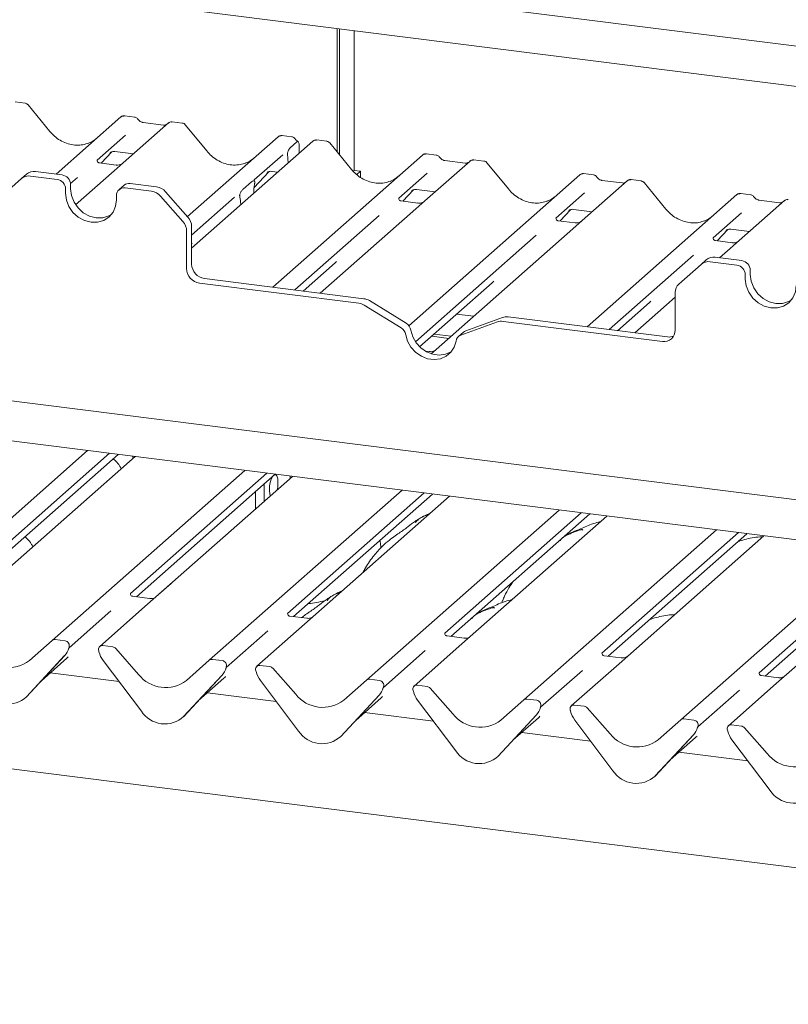
# Paper-space layout 'GMNE+Etagere' of a CAD drawing. Units: millimetres. Extents: x 5 to 415, y 5 to 292.
# Drawn here: x 342 to 353, y 189 to 202 of the extents above; entities that cross this region are included whole.
import ezdxf

# ---------------------------------------------------------------- set-up
doc = ezdxf.new("R2010")
doc.units = ezdxf.units.MM

psp = doc.layouts.new('GMNE+Etagere')

# ---------------------------------------------------------------- linework, layer by layer
at = {"color": 7, "linetype": 'Continuous', "lineweight": 15}
for p, q in [((337.41382, 203.83641), (376.26354, 198.9418)), ((376.26354, 198.38988), (336.86623, 203.35347)), ((346.35486, 200.46101), (346.35486, 202.15802)), ((346.388, 200.42066), (346.388, 202.15384)), ((346.58871, 202.12856), (346.58871, 200.2051)), ((342.06091, 201.13052), (341.92427, 201.14773)), ((342.4028, 200.74193), (342.10236, 201.10765)), ((342.48789, 200.15469), (343.37952, 200.94103)), ((343.37952, 200.94103), (343.37984, 200.94132)), ((343.56957, 200.94045), (343.43293, 200.95766)), ((344.0339, 200.85858), (343.4128, 200.31082)), ((343.96771, 200.82902), (343.68463, 200.86468)), ((343.68525, 200.86459), (343.68463, 200.86468)), ((343.96771, 200.82902), (343.96688, 200.82909)), ((344.03523, 200.85969), (344.03311, 200.85787)), ((344.22406, 200.85799), (344.08742, 200.8752)), ((344.56594, 200.4694), (344.2655, 200.83512)), ((343.44373, 200.69278), (343.05204, 200.34734)), ((344.29781, 199.57064), (345.54266, 200.6685)), ((345.54266, 200.6685), (345.54299, 200.66879)), ((345.73272, 200.66792), (345.59607, 200.68513)), ((346.02166, 200.60815), (344.35383, 199.13726)), ((345.71102, 200.51879), (345.80236, 200.59935)), ((345.8349, 200.52681), (345.83162, 200.44055)), ((346.02816, 200.61284), (346.02208, 200.60817)), ((346.21182, 200.60755), (346.07545, 200.62473)), ((346.5537, 200.21897), (346.25326, 200.58469)), ((343.10957, 200.30651), (343.25466, 200.46125)), ((343.2302, 200.44859), (343.23537, 200.45363)), ((343.29517, 200.46588), (343.55194, 200.43353)), ((345.60688, 200.42025), (345.21519, 200.07481)), ((345.46953, 198.60053), (347.53042, 200.41806)), ((345.67686, 200.39234), (345.67425, 200.41223)), ((347.53042, 200.41806), (347.53074, 200.41835)), ((347.72047, 200.41748), (347.58383, 200.4347)), ((343.05594, 200.35195), (343.0524, 200.3482)), ((343.31707, 200.28037), (343.08355, 200.30979)), ((343.4128, 200.31082), (343.28733, 200.20016)), ((345.67909, 200.36605), (345.68225, 200.30882)), ((348.18481, 200.33562), (347.5637, 199.78786)), ((348.11862, 200.30605), (347.83553, 200.34172)), ((348.18613, 200.33673), (348.18401, 200.33491)), ((348.37496, 200.33502), (348.23832, 200.35224)), ((348.71684, 199.94644), (348.4164, 200.31216)), ((342.01124, 200.09281), (342.08085, 200.1542)), ((342.50109, 200.08287), (342.13526, 200.12896)), ((342.57069, 200.14426), (342.20487, 200.19035)), ((342.78238, 200.10952), (342.68685, 200.02527)), ((343.28733, 200.20016), (342.7572, 199.73263)), ((345.21217, 199.96941), (345.41781, 200.18872)), ((345.39335, 200.17606), (345.39852, 200.1811)), ((345.45831, 200.19335), (345.53969, 200.18309)), ((346.58871, 200.2051), (346.57593, 200.19383)), ((346.58871, 200.2051), (346.67641, 200.19405)), ((346.67641, 200.19405), (346.62555, 200.1492)), ((346.67641, 200.11097), (346.67641, 200.19405)), ((347.59463, 200.16981), (347.20294, 199.82438)), ((347.34159, 198.07129), (349.69356, 200.14553)), ((349.69356, 200.14553), (349.69389, 200.14582)), ((349.88362, 200.14495), (349.74697, 200.16217)), ((378.37263, 187.38129), (277.613, 200.07581)), ((342.01124, 200.09281), (341.70474, 199.8225)), ((342.68762, 200.01168), (342.68762, 199.95275)), ((343.42343, 200.00231), (343.35382, 199.94092)), ((343.80233, 199.91893), (343.4365, 199.96502)), ((343.87193, 199.98032), (343.50611, 200.02641)), ((345.06037, 199.94837), (345.17613, 200.05046)), ((345.21908, 200.07942), (345.21555, 200.07567)), ((345.2205, 200.02729), (345.21788, 200.01186)), ((350.34795, 200.06309), (349.72685, 199.51532)), ((350.28176, 200.03352), (349.99867, 200.06919)), ((350.34928, 200.0642), (350.34715, 200.06238)), ((350.53811, 200.06249), (350.40146, 200.07971)), ((350.87999, 199.67391), (350.57955, 200.03963)), ((342.61801, 199.95029), (342.61801, 199.89137)), ((343.31958, 199.80298), (343.31958, 199.8619)), ((344.23285, 199.50399), (343.92635, 199.85153)), ((343.99595, 199.91292), (344.30246, 199.56538)), ((344.94553, 199.83699), (344.35383, 199.31516)), ((345.01863, 199.83614), (345.01601, 199.84695)), ((345.20757, 199.89019), (345.20773, 199.89838)), ((347.20684, 199.82899), (347.2033, 199.82524)), ((347.26047, 199.78355), (347.40556, 199.93828)), ((347.38111, 199.92563), (347.38627, 199.93066)), ((347.44607, 199.94291), (347.70284, 199.91056)), ((349.75778, 199.89728), (349.36609, 199.55185)), ((349.79582, 198.05547), (351.85671, 199.873)), ((351.85671, 199.873), (351.85703, 199.87329)), ((352.04676, 199.87242), (351.91012, 199.88964)), ((345.02894, 199.73265), (345.02878, 199.74056)), ((347.46797, 199.75741), (347.23445, 199.78683)), ((347.5637, 199.78786), (347.43823, 199.6772)), ((352.5111, 199.79056), (351.88999, 199.24279)), ((352.44491, 199.76099), (352.16182, 199.79666)), ((352.51242, 199.79167), (352.5103, 199.78985)), ((346.93329, 199.58656), (345.77202, 198.56242)), ((347.43823, 199.6772), (346.12392, 198.51808)), ((349.42362, 199.51102), (349.56871, 199.66575)), ((349.54425, 199.6531), (349.54942, 199.65813)), ((349.60922, 199.67038), (349.86598, 199.63803)), ((351.92092, 199.62475), (351.52924, 199.27932)), ((344.35383, 199.4339), (344.35383, 198.91787)), ((349.36998, 199.55646), (349.36645, 199.55271)), ((349.63111, 199.48488), (349.39759, 199.5143)), ((349.72685, 199.51532), (349.60137, 199.40467)), ((344.28422, 199.37252), (344.28422, 198.85648)), ((349.09643, 199.31403), (347.43379, 197.84772)), ((349.60137, 199.40467), (347.71944, 197.74496)), ((351.58676, 199.23849), (351.73185, 199.39322)), ((351.7074, 199.38057), (351.71257, 199.3856)), ((351.77236, 199.39785), (352.02913, 199.3655)), ((351.53313, 199.28393), (351.52959, 199.28018)), ((351.79426, 199.21235), (351.56074, 199.24177)), ((351.88999, 199.24279), (351.76452, 199.13214)), ((351.25958, 199.0415), (350.09831, 198.01736)), ((351.76452, 199.13214), (351.61947, 199.00422)), ((345.8888, 198.54771), (346.32818, 198.9352)), ((351.36539, 198.9143), (351.05888, 198.64399)), ((351.36539, 198.9143), (351.43499, 198.97569)), ((351.85523, 198.90436), (351.48941, 198.95045)), ((351.92484, 198.96575), (351.55901, 199.01184)), ((351.97216, 198.77178), (351.97216, 198.71285)), ((352.04176, 198.83317), (352.04176, 198.77424)), ((344.45961, 198.65761), (346.65259, 198.38132)), ((344.52922, 198.719), (346.7222, 198.44271)), ((347.4905, 197.78002), (348.49132, 198.66267)), ((351.00751, 198.00943), (351.00751, 198.52546)), ((347.23548, 198.04242), (346.72919, 198.35392)), ((347.30509, 198.10381), (346.79879, 198.41531)), ((350.21509, 198.00264), (350.65447, 198.39014)), ((351.00751, 198.46452), (350.45021, 197.97302)), ((377.05315, 192.0543), (328.02066, 198.23181)), ((331.97258, 198.28585), (377.21748, 192.58552)), ((348.00019, 198.22953), (348.2353, 198.19991)), ((348.56255, 198.12294), (348.05625, 197.93901)), ((348.63215, 198.18433), (348.12586, 198.0004)), ((348.63914, 198.13104), (350.83212, 197.85475)), ((348.70875, 198.19243), (350.90173, 197.91614)), ((347.69, 197.95597), (347.92512, 197.92635)), ((348.09424, 197.9817), (348.02464, 197.92031)), ((347.65686, 197.92674), (347.89197, 197.89712)), ((347.62371, 197.71451), (347.5663, 197.72174)), ((347.71944, 197.74496), (347.65011, 197.68381)), ((340.27066, 194.01556), (342.92259, 196.35435)), ((343.22509, 196.31624), (341.34722, 194.66011)), ((341.43068, 194.61602), (343.34187, 196.30152)), ((343.57698, 196.2719), (341.5825, 194.51293)), ((343.54105, 196.27643), (343.54912, 196.24733)), ((342.4338, 193.74303), (345.08574, 196.08182)), ((345.38823, 196.04371), (343.51036, 194.38758)), ((343.59383, 194.34348), (345.50501, 196.02899)), ((345.74013, 195.99937), (343.74564, 194.2404)), ((345.71023, 195.97301), (345.71023, 196.00314)), ((344.59695, 193.4705), (347.24889, 195.80929)), ((345.23331, 195.5524), (345.23331, 195.78938)), ((345.35024, 195.65552), (345.35024, 195.89249)), ((347.55138, 195.77118), (345.67351, 194.11505)), ((345.75697, 194.07095), (347.66816, 195.75646)), ((347.90328, 195.72684), (345.90879, 193.96787)), ((346.76009, 193.19797), (349.41203, 195.53676)), ((349.71452, 195.49864), (347.83665, 193.84252)), ((347.92012, 193.79842), (349.83131, 195.48393)), ((350.06642, 195.45431), (348.07194, 193.69534)), ((348.92324, 192.92544), (351.57518, 195.26422)), ((351.87767, 195.22611), (349.9998, 193.56999)), ((350.08326, 193.52589), (351.99445, 195.2114)), ((352.22957, 195.18178), (350.23508, 193.42281)), ((351.08639, 192.65291), (353.73832, 194.99169)), ((354.04082, 194.95358), (352.16294, 193.29746)), ((352.24641, 193.25336), (354.1576, 194.93887)), ((354.39271, 194.90925), (352.39823, 193.15028)), ((343.86138, 194.34288), (344.07156, 194.52823)), ((344.07156, 194.52823), (344.07974, 194.53504)), ((343.51425, 194.39219), (343.51072, 194.38844)), ((343.77539, 194.32061), (343.54186, 194.35003)), ((348.63333, 194.29161), (348.61996, 194.26)), ((343.2407, 194.14976), (342.66658, 193.64344)), ((343.74564, 194.2404), (343.08819, 193.66058)), ((345.6774, 194.11966), (345.67387, 194.11591)), ((345.93853, 194.04808), (345.70501, 194.0775)), ((345.40385, 193.87723), (344.82973, 193.37091)), ((345.90879, 193.96787), (345.25134, 193.38805)), ((342.12021, 193.46646), (342.4338, 193.74303)), ((342.61259, 193.73776), (342.47514, 193.75508)), ((347.84055, 193.84713), (347.83701, 193.84338)), ((348.10168, 193.77555), (347.86816, 193.80497)), ((342.66249, 193.63448), (342.66552, 193.6419)), ((342.66399, 193.63953), (342.66663, 193.64913)), ((343.26698, 193.65532), (343.12953, 193.67263)), ((343.30832, 193.63285), (343.62192, 193.27727)), ((347.56699, 193.6047), (346.99287, 193.09838)), ((348.07194, 193.69534), (347.41448, 193.11552)), ((342.0806, 192.96933), (342.60556, 193.53377)), ((342.08099, 192.96972), (342.60595, 193.53415)), ((342.28572, 193.18985), (342.63559, 193.4984)), ((342.60595, 193.53415), (342.60556, 193.53377)), ((343.0755, 193.59761), (343.07814, 193.58736)), ((343.13656, 193.46687), (343.66153, 192.77015)), ((344.28335, 193.19393), (344.59695, 193.4705)), ((344.77574, 193.46523), (344.63829, 193.48255)), ((350.00369, 193.5746), (350.00016, 193.57085)), ((350.26482, 193.50302), (350.0313, 193.53244)), ((344.82564, 193.36195), (344.82866, 193.36937)), ((344.82713, 193.367), (344.82977, 193.3766)), ((345.43013, 193.38279), (345.29268, 193.4001)), ((345.47147, 193.36032), (345.78506, 193.00474)), ((349.73014, 193.33217), (349.15602, 192.82584)), ((350.23508, 193.42281), (349.57763, 192.84299)), ((343.35474, 193.17732), (342.40692, 193.29673)), ((344.24374, 192.6968), (344.76871, 193.26124)), ((344.24413, 192.69718), (344.7691, 193.26162)), ((344.44887, 192.91732), (344.79874, 193.22587)), ((344.7691, 193.26162), (344.76871, 193.26124)), ((345.23864, 193.32508), (345.24128, 193.31483)), ((346.4465, 192.9214), (346.76009, 193.19797)), ((346.93888, 193.1927), (346.80143, 193.21002)), ((352.16684, 193.30207), (352.1633, 193.29832)), ((352.42797, 193.23049), (352.19445, 193.25991)), ((345.29971, 193.19434), (345.82467, 192.49762)), ((346.98879, 193.08942), (346.99181, 193.09684)), ((346.99028, 193.09447), (346.99292, 193.10407)), ((347.59327, 193.11026), (347.45582, 193.12757)), ((347.63461, 193.08779), (347.94821, 192.7322)), ((351.89329, 193.05964), (351.31917, 192.55331)), ((352.39823, 193.15028), (351.74078, 192.57046)), ((342.08099, 192.96972), (342.0806, 192.96933)), ((345.51788, 192.90479), (344.57007, 193.0242)), ((346.40689, 192.42427), (346.93185, 192.98871)), ((346.40728, 192.42465), (346.93224, 192.98909)), ((346.61202, 192.64478), (346.96189, 192.95334)), ((346.93224, 192.98909), (346.93185, 192.98871)), ((347.40179, 193.05255), (347.40443, 193.0423)), ((348.60965, 192.64887), (348.92324, 192.92544)), ((349.10203, 192.92017), (348.96458, 192.93749)), ((347.46286, 192.92181), (347.98782, 192.22509)), ((349.15193, 192.81688), (349.15496, 192.82431)), ((349.15343, 192.82194), (349.15606, 192.83154)), ((349.75642, 192.83772), (349.61897, 192.85504)), ((349.79776, 192.81526), (350.11135, 192.45967)), ((344.24413, 192.69718), (344.24374, 192.6968)), ((347.68103, 192.63226), (346.73321, 192.75167)), ((348.57003, 192.15174), (349.095, 192.71618)), ((348.57042, 192.15212), (349.09539, 192.71656)), ((348.77516, 192.37225), (349.12503, 192.68081)), ((349.09539, 192.71656), (349.095, 192.71618)), ((349.56493, 192.78002), (349.56757, 192.76977)), ((350.77279, 192.37634), (351.08639, 192.65291)), ((351.26517, 192.64764), (351.12773, 192.66496)), ((349.626, 192.64928), (350.15097, 191.95256)), ((351.31508, 192.54435), (351.3181, 192.55178)), ((351.31657, 192.54941), (351.31921, 192.559)), ((351.91956, 192.56519), (351.78212, 192.58251)), ((351.9609, 192.54273), (352.2745, 192.18714)), ((346.40728, 192.42465), (346.40689, 192.42427)), ((349.84417, 192.35972), (348.89636, 192.47914)), ((350.73318, 191.87921), (351.25814, 192.44365)), ((350.73357, 191.87959), (351.25853, 192.44403)), ((350.93831, 192.09972), (351.28818, 192.40828)), ((351.25853, 192.44403), (351.25814, 192.44365)), ((351.72808, 192.50749), (351.73072, 192.49723)), ((351.78915, 192.37675), (352.31411, 191.68003)), ((348.57042, 192.15212), (348.57003, 192.15174)), ((352.00732, 192.08719), (351.0595, 192.20661)), ((350.73357, 191.87959), (350.73318, 191.87921))]:
    psp.add_line(p, q, dxfattribs=at)
at = {"color": 7, "linetype": 'Continuous', "lineweight": 15, "flags": 128}
for points in [[(342.61801, 199.89137), (342.62997, 199.79835), (342.66501, 199.70867), (342.72076, 199.62842), (342.79341, 199.56308), (342.87801, 199.5171), (342.9688, 199.49362), (343.05958, 199.49423), (343.14419, 199.51889), (343.21683, 199.56592), (343.27258, 199.63212), (343.30762, 199.71298), (343.31958, 199.80298)], [(342.68762, 199.95275), (342.69957, 199.85974), (342.73462, 199.77005), (342.79036, 199.68981), (342.86301, 199.62447), (342.94761, 199.57849), (343.0384, 199.555), (343.12919, 199.55561), (343.21379, 199.58027), (343.24918, 199.5994)], [(352.04176, 198.77424), (352.05372, 198.68123), (352.08876, 198.59154), (352.14451, 198.5113), (352.21715, 198.44596), (352.30176, 198.39998), (352.39254, 198.37649), (352.48333, 198.3771), (352.56793, 198.40176), (352.60333, 198.42089)], [(351.97216, 198.71285), (351.98411, 198.61984), (352.01915, 198.53016), (352.0749, 198.44991), (352.14755, 198.38457), (352.23215, 198.33859), (352.32294, 198.31511), (352.41373, 198.31571), (352.49833, 198.34038), (352.57098, 198.38741), (352.62672, 198.45361), (352.66177, 198.53446), (352.67372, 198.62447)], [(347.29978, 197.94751), (347.32551, 197.85788), (347.3721, 197.775), (347.43651, 197.70425), (347.51454, 197.65026), (347.60112, 197.61653), (347.69061, 197.60525), (347.77719, 197.61717), (347.85523, 197.6515), (347.91963, 197.70601), (347.96622, 197.77716), (347.99195, 197.86031)], [(347.36939, 198.0089), (347.39512, 197.91927), (347.44171, 197.83638), (347.50611, 197.76564), (347.58415, 197.71164), (347.67073, 197.67791), (347.76022, 197.66664), (347.8468, 197.67855), (347.92483, 197.71289), (347.92626, 197.71378)], [(345.54138, 195.91288), (345.53743, 195.9658), (345.5261, 196.0046), (345.50892, 196.02404), (345.50129, 196.02571)], [(345.53099, 195.81493), (345.53743, 195.85299), (345.54138, 195.91288)]]:
    psp.add_lwpolyline(points, dxfattribs=at)
at = {"color": 7, "linetype": 'Continuous', "lineweight": 15}
for centre, radius, start, end in [((343.41346, 200.90151), 0.0521, 81.841587, 130.661207), ((343.41496, 200.90064), 0.05374, 82.627645, 130.810808), ((344.0698, 200.81811), 0.05411, 82.763885, 129.737753), ((345.57661, 200.62898), 0.0521, 81.841587, 130.661207), ((345.57811, 200.62811), 0.05374, 82.627645, 130.810808), ((346.0587, 200.56874), 0.05399, 82.595888, 124.97484), ((347.56436, 200.37854), 0.0521, 81.841587, 130.661207), ((347.56587, 200.37768), 0.05374, 82.627645, 130.810808), ((348.2207, 200.29515), 0.05411, 82.763885, 129.737753), ((342.11308, 199.97425), 0.1563, 81.841587, 130.661207), ((342.18269, 200.03564), 0.1563, 81.841587, 130.661207), ((342.55113, 200.00915), 0.13651, 1.058709, 81.760535), ((349.72751, 200.10601), 0.0521, 81.841587, 130.661207), ((349.72901, 200.10515), 0.05374, 82.627645, 130.810808), ((342.48152, 199.94777), 0.13651, 1.058709, 81.760535), ((343.42129, 199.86442), 0.10174, 81.398635, 181.420609), ((343.49132, 199.92327), 0.1042, 81.841587, 130.661207), ((343.8442, 199.78148), 0.20077, 40.895791, 82.058156), ((350.38385, 200.02262), 0.05411, 82.763885, 129.737753), ((343.77459, 199.72009), 0.20077, 40.895791, 82.058156), ((351.89065, 199.83348), 0.0521, 81.841587, 130.661207), ((351.89216, 199.83262), 0.05374, 82.627645, 130.810808), ((352.54699, 199.75008), 0.05411, 82.763885, 129.737753), ((344.15308, 199.43124), 0.20077, 0.761089, 41.923454), ((344.08347, 199.36985), 0.20077, 0.761089, 41.923454), ((344.55856, 198.92165), 0.20477, 181.058709, 261.760535), ((351.46723, 198.79574), 0.1563, 81.841587, 130.661207), ((351.53683, 198.85712), 0.1563, 81.841587, 130.661207), ((351.83567, 198.76926), 0.13651, 1.058709, 81.760535), ((351.90527, 198.83064), 0.13651, 1.058709, 81.760535), ((344.48896, 198.86027), 0.20477, 181.058709, 261.760535), ((351.16378, 198.52813), 0.1563, 132.158037, 180.977657), ((346.62748, 198.19036), 0.19261, 58.127316, 82.508797), ((346.69709, 198.25174), 0.19261, 58.127316, 82.508797), ((347.23258, 197.98545), 0.1388, 9.72775, 58.508212), ((348.6176, 197.96845), 0.16401, 82.454654, 109.615134), ((348.68721, 198.02984), 0.16401, 82.454654, 109.615134), ((347.16297, 197.92406), 0.1388, 9.72775, 58.508212), ((348.0906, 197.84533), 0.09978, 110.135242, 171.368459), ((348.15933, 197.90774), 0.09852, 109.861017, 131.350433), ((350.85495, 198.00565), 0.15261, 261.398635, 1.420609), ((350.92342, 198.07656), 0.16189, 262.299609, 292.726502), ((345.79091, 195.82302), 0.36821, 152.484016, 194.638613), ((342.46775, 193.70351), 0.0521, 81.841587, 130.661207), ((342.60401, 193.67176), 0.06656, 342.028235, 82.595833), ((342.41946, 193.7056), 0.25329, 317.282894, 344.881837), ((342.68708, 193.64351), 0.02121, 158.663867, 164.636612), ((343.12274, 193.62078), 0.05229, 82.5349, 203.551634), ((343.25773, 193.58904), 0.06692, 40.895791, 82.058156), ((341.83149, 193.84146), 0.47327, 218.04482, 307.593668), ((343.04994, 193.59103), 0.02639, 14.437702, 19.600949), ((343.40986, 193.67381), 0.3428, 194.606923, 217.133291), ((344.6309, 193.43098), 0.0521, 81.841587, 130.661207), ((344.76716, 193.39923), 0.06656, 342.028235, 82.595833), ((344.58261, 193.43307), 0.25329, 317.282894, 344.881837), ((344.85023, 193.37098), 0.02121, 158.663867, 164.636612), ((345.28588, 193.34825), 0.05229, 82.5349, 203.551634), ((345.42088, 193.31651), 0.06692, 40.895791, 82.058156), ((343.99463, 193.56893), 0.47327, 218.04482, 307.593668), ((345.21308, 193.3185), 0.02639, 14.437702, 19.600949), ((345.573, 193.40128), 0.3428, 194.606923, 217.133291), ((346.79404, 193.15845), 0.0521, 81.841587, 130.661207), ((346.74575, 193.16053), 0.25329, 317.282894, 344.881837), ((346.93031, 193.1267), 0.06656, 342.028235, 82.595833), ((347.01337, 193.09845), 0.02121, 158.663867, 164.636612), ((347.44903, 193.07572), 0.05229, 82.5349, 203.551634), ((347.58403, 193.04398), 0.06692, 40.895791, 82.058156), ((341.82051, 193.25221), 0.38427, 213.041545, 312.596943), ((346.15778, 193.2964), 0.47327, 218.04482, 307.593668), ((347.37623, 193.04597), 0.02639, 14.437702, 19.600949), ((347.73615, 193.12875), 0.3428, 194.606923, 217.133291), ((348.95719, 192.88592), 0.0521, 81.841587, 130.661207), ((348.9089, 192.888), 0.25329, 317.282894, 344.881837), ((349.09345, 192.85417), 0.06656, 342.028235, 82.595833), ((349.17652, 192.82591), 0.02121, 158.663867, 164.636612), ((349.61218, 192.80319), 0.05229, 82.5349, 203.551634), ((349.74717, 192.77144), 0.06692, 40.895791, 82.058156), ((343.98365, 192.97968), 0.38427, 213.041545, 312.596943), ((348.32092, 193.02387), 0.47327, 218.04482, 307.593668), ((349.53938, 192.77344), 0.02639, 14.437702, 19.600949), ((349.89929, 192.85621), 0.3428, 194.606923, 217.133291), ((351.12033, 192.61338), 0.0521, 81.841587, 130.661207), ((351.07205, 192.61547), 0.25329, 317.282894, 344.881837), ((351.2566, 192.58164), 0.06656, 342.028235, 82.595833), ((351.33967, 192.55338), 0.02121, 158.663867, 164.636612), ((351.77532, 192.53066), 0.05229, 82.5349, 203.551634), ((351.91032, 192.49891), 0.06692, 40.895791, 82.058156), ((346.1468, 192.70715), 0.38427, 213.041545, 312.596943), ((350.48407, 192.75134), 0.47327, 218.04482, 307.593668), ((351.70252, 192.50091), 0.02639, 14.437702, 19.600949), ((352.06244, 192.58368), 0.3428, 194.606923, 217.133291), ((348.30994, 192.43462), 0.38427, 213.041545, 312.596943), ((352.64721, 192.47881), 0.47327, 218.04482, 307.593668), ((350.47309, 192.16208), 0.38427, 213.041545, 312.596943), ((352.63624, 191.88955), 0.38427, 213.041545, 312.596943)]:
    psp.add_arc(centre, radius, start, end, dxfattribs=at)
for centre, major_axis, ratio, start_param, end_param in [((342.73869, 201.04254), (-0.22447, 0.44987), 0.91341487, 3.06791717, 3.37988787), ((344.90183, 200.77001), (-0.22447, 0.44987), 0.91341487, 3.06791717, 3.37988787), ((345.64626, 200.3248), (0.00319, 0.13695), 0.24429109, 5.0240298, 5.23386702), ((346.88959, 200.51957), (-0.22447, 0.44987), 0.91341487, 3.06791717, 3.37988787), ((345.25186, 199.93113), (0.01178, 0.18925), 0.22553532, 1.14419518, 1.75876988), ((344.98464, 199.69547), (0.00765, 0.18562), 0.23497275, 4.96743829, 5.582013), ((349.05273, 200.24704), (-0.22447, 0.44987), 0.91341487, 3.06791717, 3.37988787), ((351.21588, 199.97451), (-0.22447, 0.44987), 0.91341487, 3.06791717, 3.37988787), ((344.08583, 199.46111), (0.27205, -0.25865), 0.85686568, 6.26508089, 6.29507317), ((346.07359, 199.21067), (0.27205, -0.25865), 0.85686568, 6.20780671, 6.29507317), ((348.23673, 198.93814), (0.27205, -0.25865), 0.85686568, 6.20780671, 6.29507317), ((350.39988, 198.66561), (0.27205, -0.25865), 0.85686568, 6.20780671, 6.29507317), ((342.381, 193.77388), (0.27205, -0.25865), 0.85686568, 6.20780671, 6.29507317), ((344.54415, 193.50134), (0.27205, -0.25865), 0.85686568, 6.20780671, 6.29507317), ((346.7073, 193.22881), (0.27205, -0.25865), 0.85686568, 6.20780671, 6.29507317), ((348.87044, 192.95628), (0.27205, -0.25865), 0.85686568, 6.20780671, 6.29507317), ((351.03359, 192.68375), (0.27205, -0.25865), 0.85686568, 6.20780671, 6.29507317)]:
    psp.add_ellipse(centre, major_axis=major_axis, ratio=ratio, start_param=start_param, end_param=end_param, dxfattribs=at)
for points, knots in [([(342.1018, 201.10678), (342.09983, 201.10954), (342.09335, 201.11859), (342.07841, 201.1273), (342.06564, 201.12906), (342.06052, 201.12976)], [0, 0, 0, 0, 0.20809522, 0.68307321, 1, 1, 1, 1]), ([(343.43386, 200.95703), (343.43275, 200.95735), (343.42384, 200.95993), (343.40546, 200.95659), (343.38879, 200.94886), (343.38113, 200.94241), (343.37984, 200.94132)], [0, 0, 0, 0, 0.05981764, 0.48210486, 0.9125045, 1, 1, 1, 1]), ([(343.61474, 200.91087), (343.6119, 200.91524), (343.60485, 200.92608), (343.58838, 200.9367), (343.57511, 200.93888), (343.56945, 200.93981)], [0, 0, 0, 0, 0.27949798, 0.69245984, 1, 1, 1, 1]), ([(343.68463, 200.86468), (343.68012, 200.86548), (343.66698, 200.86782), (343.64371, 200.8793), (343.62476, 200.89719), (343.61651, 200.90975), (343.61458, 200.91269)], [0, 0, 0, 0, 0.179648842, 0.523958709, 0.888530611, 1, 1, 1, 1]), ([(344.00344, 200.83603), (343.99908, 200.83344), (343.98903, 200.82746), (343.97542, 200.82846), (343.96771, 200.82902)], [0, 0, 0, 0, 0.43369018, 1, 1, 1, 1]), ([(344.08741, 200.87424), (344.08458, 200.87485), (344.07381, 200.87719), (344.05364, 200.87273), (344.04023, 200.8629), (344.03342, 200.85792)], [0, 0, 0, 0, 0.14874394, 0.56822381, 1, 1, 1, 1]), ([(344.26495, 200.83425), (344.26297, 200.837), (344.2565, 200.84606), (344.24156, 200.85477), (344.22878, 200.85653), (344.22367, 200.85723)], [0, 0, 0, 0, 0.20809522, 0.68307321, 1, 1, 1, 1]), ([(342.93726, 200.58276), (342.91105, 200.57375), (342.85673, 200.55509), (342.76723, 200.55014), (342.67507, 200.56297), (342.58527, 200.59501), (342.50184, 200.64456), (342.44184, 200.69651), (342.41158, 200.73171), (342.4028, 200.74193)], [0, 0, 0, 0, 0.148484258, 0.307744474, 0.466030055, 0.623338992, 0.779925539, 0.936105361, 1, 1, 1, 1]), ([(345.597, 200.68449), (345.5959, 200.68482), (345.58698, 200.6874), (345.56861, 200.68406), (345.55194, 200.67633), (345.54428, 200.66988), (345.54299, 200.66879)], [0, 0, 0, 0, 0.05981764, 0.48210486, 0.9125045, 1, 1, 1, 1]), ([(345.77788, 200.63834), (345.77504, 200.64271), (345.768, 200.65355), (345.75153, 200.66417), (345.73826, 200.66635), (345.73259, 200.66727)], [0, 0, 0, 0, 0.27949798, 0.69245984, 1, 1, 1, 1]), ([(345.67425, 200.41223), (345.67363, 200.41645), (345.67255, 200.42372), (345.67187, 200.43472), (345.67275, 200.44544), (345.67544, 200.45809), (345.68223, 200.47746), (345.69448, 200.50083), (345.70515, 200.51242), (345.71102, 200.51879)], [0, 0, 0, 0, 0.1023871, 0.17625775, 0.23374007, 0.30438061, 0.42482205, 0.68379863, 1, 1, 1, 1]), ([(345.81762, 200.60219), (345.80871, 200.60787), (345.79342, 200.61763), (345.78239, 200.63345), (345.77779, 200.64006)], [0, 0, 0, 0, 0.58235386, 1, 1, 1, 1]), ([(345.8349, 200.52681), (345.83493, 200.53736), (345.83497, 200.55845), (345.83005, 200.58366), (345.82208, 200.60011), (345.81226, 200.60577), (345.80537, 200.6013), (345.80236, 200.59935)], [0, 0, 0, 0, 0.20980398, 0.41950866, 0.63134303, 0.83928552, 1, 1, 1, 1]), ([(346.07559, 200.62363), (346.07074, 200.62436), (346.05812, 200.62626), (346.04084, 200.62191), (346.03151, 200.61452), (346.02843, 200.61208)], [0, 0, 0, 0, 0.29405416, 0.76665118, 1, 1, 1, 1]), ([(346.25254, 200.58402), (346.25062, 200.5867), (346.24419, 200.59568), (346.22934, 200.60432), (346.2166, 200.60608), (346.21151, 200.60678)], [0, 0, 0, 0, 0.20425876, 0.682667, 1, 1, 1, 1]), ([(343.23127, 200.45012), (343.23127, 200.45012), (343.23055, 200.4495), (343.23233, 200.45101), (343.23714, 200.45415), (343.24839, 200.46031), (343.26812, 200.46599), (343.28639, 200.46843), (343.29566, 200.46559), (343.29633, 200.46538)], [0, 0, 0, 0, 0.00007344, 0.154662674, 0.261835543, 0.395307263, 0.670058007, 0.975918735, 1, 1, 1, 1]), ([(345.10041, 200.31023), (345.0742, 200.30122), (345.01988, 200.28256), (344.93037, 200.27761), (344.83821, 200.29044), (344.74842, 200.32248), (344.66498, 200.37203), (344.60498, 200.42398), (344.57473, 200.45918), (344.56594, 200.4694)], [0, 0, 0, 0, 0.14848426, 0.30774447, 0.46603006, 0.62333899, 0.77992554, 0.93610536, 1, 1, 1, 1]), ([(347.58479, 200.43405), (347.58367, 200.43438), (347.57475, 200.43697), (347.55636, 200.43362), (347.53969, 200.4259), (347.53204, 200.41944), (347.53074, 200.41835)], [0, 0, 0, 0, 0.06027454, 0.48235654, 0.91254702, 1, 1, 1, 1]), ([(347.76564, 200.3879), (347.7628, 200.39228), (347.75575, 200.40311), (347.73928, 200.41374), (347.72601, 200.41591), (347.72035, 200.41684)], [0, 0, 0, 0, 0.27949798, 0.69245983, 1, 1, 1, 1]), ([(347.83553, 200.34172), (347.83102, 200.34252), (347.81788, 200.34486), (347.79461, 200.35634), (347.77567, 200.37423), (347.76741, 200.38679), (347.76548, 200.38973)], [0, 0, 0, 0, 0.17964884, 0.52395871, 0.88853061, 1, 1, 1, 1]), ([(343.0841, 200.31014), (343.08295, 200.31015), (343.07515, 200.31024), (343.06919, 200.31465), (343.05742, 200.32071), (343.05158, 200.34462), (343.05301, 200.34834), (343.05343, 200.34942)], [0, 0, 0, 0, 0.0349354, 0.237462, 0.53108904, 0.86328881, 1, 1, 1, 1]), ([(343.40234, 200.30137), (343.4016, 200.30081), (343.39962, 200.29932), (343.38997, 200.29311), (343.36841, 200.28353), (343.34173, 200.27691), (343.32306, 200.281), (343.31755, 200.28221)], [0, 0, 0, 0, 0.07878035, 0.20947834, 0.43299757, 0.83259248, 1, 1, 1, 1]), ([(348.15434, 200.31307), (348.14998, 200.31048), (348.13993, 200.3045), (348.12632, 200.30549), (348.11862, 200.30605)], [0, 0, 0, 0, 0.43369018, 1, 1, 1, 1]), ([(348.23831, 200.35127), (348.23548, 200.3519), (348.22466, 200.35428), (348.20493, 200.34902), (348.18794, 200.34051), (348.18204, 200.33253), (348.1813, 200.33152)], [0, 0, 0, 0, 0.13780127, 0.52642118, 0.94030225, 1, 1, 1, 1]), ([(348.41569, 200.31149), (348.41376, 200.31417), (348.40733, 200.32315), (348.39249, 200.33179), (348.37974, 200.33355), (348.37466, 200.33425)], [0, 0, 0, 0, 0.20425876, 0.682667, 1, 1, 1, 1]), ([(345.39442, 200.17759), (345.39441, 200.17759), (345.39369, 200.17697), (345.39548, 200.17848), (345.40029, 200.18162), (345.41153, 200.18778), (345.43126, 200.19346), (345.44954, 200.1959), (345.4588, 200.19306), (345.45948, 200.19285)], [0, 0, 0, 0, 0.00007344, 0.15466267, 0.26183554, 0.39530726, 0.67005801, 0.97591874, 1, 1, 1, 1]), ([(347.08816, 200.0598), (347.06195, 200.05079), (347.00763, 200.03212), (346.91813, 200.02718), (346.82597, 200.04), (346.73617, 200.07204), (346.65274, 200.1216), (346.59274, 200.17355), (346.56248, 200.20875), (346.5537, 200.21897)], [0, 0, 0, 0, 0.14848426, 0.30774447, 0.46603006, 0.62333899, 0.77992554, 0.93610536, 1, 1, 1, 1]), ([(349.74793, 200.16152), (349.74682, 200.16185), (349.73789, 200.16444), (349.71951, 200.16109), (349.70284, 200.15337), (349.69518, 200.14691), (349.69389, 200.14582)], [0, 0, 0, 0, 0.06027454, 0.48235654, 0.91254702, 1, 1, 1, 1]), ([(349.92878, 200.11537), (349.92594, 200.11975), (349.9189, 200.13058), (349.90243, 200.14121), (349.88916, 200.14338), (349.88349, 200.14431)], [0, 0, 0, 0, 0.27949798, 0.69245984, 1, 1, 1, 1]), ([(349.99867, 200.06919), (349.99417, 200.06999), (349.98102, 200.07233), (349.95776, 200.08381), (349.93881, 200.1017), (349.93056, 200.11426), (349.92862, 200.1172)], [0, 0, 0, 0, 0.17964884, 0.52395871, 0.88853061, 1, 1, 1, 1]), ([(345.17613, 200.05046), (345.18664, 200.05737), (345.19934, 200.06572), (345.21321, 200.06212), (345.21804, 200.05847), (345.221, 200.05254), (345.22222, 200.0475), (345.22239, 200.04079), (345.22162, 200.03408), (345.22085, 200.0294), (345.2205, 200.02729)], [0, 0, 0, 0, 0.53993056, 0.65278045, 0.78115481, 0.82952615, 0.8783529, 0.91236017, 0.96032473, 1, 1, 1, 1]), ([(345.22079, 200.0554), (345.21838, 200.06218), (345.21473, 200.07241), (345.21611, 200.07576), (345.21657, 200.07689)], [0, 0, 0, 0, 0.66165619, 1, 1, 1, 1]), ([(350.31749, 200.04054), (350.31313, 200.03795), (350.30308, 200.03197), (350.28947, 200.03296), (350.28176, 200.03352)], [0, 0, 0, 0, 0.43369018, 1, 1, 1, 1]), ([(350.40145, 200.07874), (350.39863, 200.07936), (350.38785, 200.0817), (350.36769, 200.07723), (350.35427, 200.06741), (350.34747, 200.06242)], [0, 0, 0, 0, 0.14874394, 0.56822381, 1, 1, 1, 1]), ([(350.57884, 200.03896), (350.57691, 200.04164), (350.57048, 200.05062), (350.55563, 200.05926), (350.54289, 200.06102), (350.5378, 200.06172)], [0, 0, 0, 0, 0.204258759, 0.682666995, 1, 1, 1, 1]), ([(345.01601, 199.84695), (345.01541, 199.84951), (345.01448, 199.85345), (345.01408, 199.86035), (345.01471, 199.86718), (345.0168, 199.87698), (345.02373, 199.89706), (345.03868, 199.92474), (345.05237, 199.93965), (345.06037, 199.94837)], [0, 0, 0, 0, 0.06748311, 0.10349742, 0.13972708, 0.19097085, 0.28943686, 0.58481069, 1, 1, 1, 1]), ([(347.38217, 199.92715), (347.38217, 199.92715), (347.38145, 199.92654), (347.38323, 199.92804), (347.38805, 199.93118), (347.39929, 199.93734), (347.41902, 199.94302), (347.4373, 199.94546), (347.44656, 199.94263), (347.44723, 199.94242)], [0, 0, 0, 0, 0.00007344, 0.15466267, 0.26183554, 0.39530726, 0.67005801, 0.97591874, 1, 1, 1, 1]), ([(349.25131, 199.78727), (349.2251, 199.77826), (349.17078, 199.75959), (349.08127, 199.75465), (348.98911, 199.76747), (348.89932, 199.79951), (348.81589, 199.84907), (348.75589, 199.90102), (348.72563, 199.93622), (348.71684, 199.94644)], [0, 0, 0, 0, 0.14848426, 0.30774447, 0.46603006, 0.62333899, 0.77992554, 0.93610536, 1, 1, 1, 1]), ([(351.91108, 199.88899), (351.90996, 199.88932), (351.90104, 199.89191), (351.88265, 199.88856), (351.86598, 199.88084), (351.85833, 199.87438), (351.85703, 199.87329)], [0, 0, 0, 0, 0.060274535, 0.482356541, 0.912547016, 1, 1, 1, 1]), ([(352.09193, 199.84284), (352.08909, 199.84722), (352.08205, 199.85805), (352.06558, 199.86868), (352.0523, 199.87085), (352.04664, 199.87178)], [0, 0, 0, 0, 0.27949798, 0.69245984, 1, 1, 1, 1]), ([(352.16182, 199.79666), (352.15731, 199.79746), (352.14417, 199.79979), (352.1209, 199.81128), (352.10196, 199.82917), (352.0937, 199.84173), (352.09177, 199.84467)], [0, 0, 0, 0, 0.17964884, 0.52395871, 0.88853061, 1, 1, 1, 1]), ([(347.235, 199.78717), (347.23385, 199.78719), (347.22605, 199.78728), (347.22009, 199.79168), (347.20832, 199.79774), (347.20248, 199.82166), (347.20391, 199.82537), (347.20433, 199.82646)], [0, 0, 0, 0, 0.0349354, 0.237462, 0.53108904, 0.86328881, 1, 1, 1, 1]), ([(347.55446, 199.77929), (347.55455, 199.77936), (347.55476, 199.77952), (347.55079, 199.77651), (347.54108, 199.77028), (347.51919, 199.76048), (347.49264, 199.75395), (347.47397, 199.75804), (347.46845, 199.75924)], [0, 0, 0, 0, 0.07675951, 0.17415061, 0.29131795, 0.49169711, 0.84992352, 1, 1, 1, 1]), ([(352.48063, 199.76801), (352.47627, 199.76541), (352.46622, 199.75944), (352.45261, 199.76043), (352.44491, 199.76099)], [0, 0, 0, 0, 0.43369018, 1, 1, 1, 1]), ([(352.5646, 199.80621), (352.56177, 199.80684), (352.55095, 199.80922), (352.53122, 199.80395), (352.51423, 199.79545), (352.50833, 199.78747), (352.50759, 199.78646)], [0, 0, 0, 0, 0.13780127, 0.52642118, 0.94030225, 1, 1, 1, 1]), ([(349.54532, 199.65462), (349.54532, 199.65462), (349.5446, 199.65401), (349.54638, 199.65551), (349.55119, 199.65865), (349.56243, 199.66481), (349.58216, 199.6705), (349.60047, 199.67293), (349.60976, 199.67008), (349.61046, 199.66987)], [0, 0, 0, 0, 0.00007337, 0.15451605, 0.26158731, 0.3949325, 0.66942277, 0.97499354, 1, 1, 1, 1]), ([(351.41445, 199.51473), (351.38824, 199.50573), (351.33392, 199.48706), (351.24442, 199.48212), (351.15226, 199.49494), (351.06247, 199.52698), (350.97903, 199.57654), (350.91903, 199.62849), (350.88877, 199.66369), (350.87999, 199.67391)], [0, 0, 0, 0, 0.14848426, 0.30774447, 0.46603006, 0.62333899, 0.77992554, 0.93610536, 1, 1, 1, 1]), ([(349.39814, 199.51464), (349.39699, 199.51466), (349.38919, 199.51475), (349.38324, 199.51915), (349.37146, 199.52521), (349.36563, 199.54913), (349.36706, 199.55284), (349.36748, 199.55392)], [0, 0, 0, 0, 0.0349354, 0.237462, 0.53108904, 0.86328881, 1, 1, 1, 1]), ([(349.71761, 199.50676), (349.7177, 199.50683), (349.7179, 199.50699), (349.71394, 199.50398), (349.70422, 199.49775), (349.68233, 199.48795), (349.65579, 199.48142), (349.63711, 199.48551), (349.6316, 199.48671)], [0, 0, 0, 0, 0.07675951, 0.17415061, 0.29131795, 0.49169711, 0.84992352, 1, 1, 1, 1]), ([(351.70846, 199.38209), (351.70846, 199.38209), (351.70774, 199.38148), (351.70953, 199.38298), (351.71434, 199.38612), (351.72558, 199.39228), (351.74531, 199.39796), (351.76359, 199.4004), (351.77285, 199.39757), (351.77352, 199.39736)], [0, 0, 0, 0, 0.00007344, 0.154662674, 0.261835543, 0.395307263, 0.670058007, 0.975918735, 1, 1, 1, 1]), ([(351.56129, 199.24211), (351.56014, 199.24212), (351.55234, 199.24222), (351.54638, 199.24662), (351.53461, 199.25268), (351.52877, 199.2766), (351.5302, 199.28031), (351.53062, 199.28139)], [0, 0, 0, 0, 0.0349354, 0.237462, 0.53108904, 0.86328881, 1, 1, 1, 1]), ([(351.88075, 199.23423), (351.88084, 199.2343), (351.88105, 199.23446), (351.87709, 199.23145), (351.86737, 199.22522), (351.84548, 199.21542), (351.81894, 199.20889), (351.80026, 199.21298), (351.79474, 199.21418)], [0, 0, 0, 0, 0.07675951, 0.17415061, 0.29131795, 0.49169711, 0.84992352, 1, 1, 1, 1]), ([(347.71028, 197.73645), (347.71039, 197.73654), (347.71068, 197.73678), (347.70756, 197.73436), (347.69927, 197.72885), (347.67842, 197.71864), (347.65105, 197.71109), (347.63062, 197.71514), (347.62414, 197.71643)], [0, 0, 0, 0, 0.05887044, 0.15649222, 0.26632656, 0.44644034, 0.82430396, 1, 1, 1, 1]), ([(343.38481, 196.10242), (343.37705, 196.11667), (343.35555, 196.1562), (343.31883, 196.20369), (343.28643, 196.23059), (343.27356, 196.24128)], [0, 0, 0, 0, 0.25364666, 0.70343344, 1, 1, 1, 1]), ([(347.47853, 195.41117), (347.46349, 195.40249), (347.40869, 195.37087), (347.3307, 195.30374), (347.2289, 195.23317), (347.13629, 195.1706), (347.04753, 195.10377), (346.94749, 195.01263), (346.83771, 194.88408), (346.7564, 194.76581), (346.71678, 194.68855), (346.70919, 194.67376)], [0, 0, 0, 0, 0.057355085, 0.208938774, 0.371584368, 0.457839157, 0.551753303, 0.661469804, 0.794573749, 0.960669103, 1, 1, 1, 1]), ([(347.62547, 195.48184), (347.61714, 195.47834), (347.60178, 195.47187), (347.57652, 195.4626), (347.55034, 195.45227), (347.52353, 195.44013), (347.4969, 195.42509), (347.47223, 195.40716), (347.45288, 195.38883), (347.44021, 195.37339), (347.43355, 195.36306), (347.43745, 195.36359), (347.43863, 195.36375)], [0, 0, 0, 0, 0.112619193, 0.207685096, 0.291959393, 0.37139926, 0.454911917, 0.553623374, 0.678542341, 0.812475579, 0.942987897, 1, 1, 1, 1]), ([(347.63953, 195.49424), (347.61065, 195.48306), (347.57278, 195.4684), (347.54238, 195.44953), (347.53516, 195.44505)], [0, 0, 0, 0, 0.76252302, 1, 1, 1, 1]), ([(349.97855, 195.37682), (349.94525, 195.36871), (349.84116, 195.34338), (349.71824, 195.27841), (349.58308, 195.23156), (349.53017, 195.19907), (349.52291, 195.19461)], [0, 0, 0, 0, 0.18625333, 0.58225973, 0.94269971, 1, 1, 1, 1]), ([(349.73487, 195.25979), (349.73443, 195.26184), (349.73348, 195.2662), (349.72763, 195.26766), (349.71908, 195.26642), (349.71352, 195.26522), (349.70915, 195.26418), (349.69438, 195.26049), (349.66498, 195.25227), (349.62622, 195.23701), (349.5985, 195.22478), (349.56427, 195.21215), (349.5381, 195.20184), (349.51128, 195.1897), (349.48466, 195.17466), (349.45998, 195.15672), (349.44063, 195.13839), (349.42796, 195.12296), (349.4213, 195.11263), (349.4252, 195.11316), (349.42639, 195.11332)], [0, 0, 0, 0, 0.09383499, 0.19929563, 0.23310631, 0.24601668, 0.25694647, 0.26675557, 0.33133773, 0.38941005, 0.5087813, 0.561406, 0.6080569, 0.65203165, 0.69826093, 0.75290367, 0.82205383, 0.89619394, 0.96844037, 1, 1, 1, 1]), ([(342.16947, 195.03059), (342.16171, 195.04484), (342.14021, 195.08437), (342.10349, 195.13186), (342.07109, 195.15876), (342.05822, 195.16945)], [0, 0, 0, 0, 0.25364666, 0.703433437, 1, 1, 1, 1]), ([(346.95755, 195.01834), (346.95598, 195.03646), (346.95316, 195.0689), (346.94706, 195.10306), (346.94437, 195.11814)], [0, 0, 0, 0, 0.55850102, 1, 1, 1, 1]), ([(352.21574, 195.16959), (352.20159, 195.16908), (352.15011, 195.16725), (352.02731, 195.14777), (351.9252, 195.12376), (351.86863, 195.10028), (351.8683, 195.10015)], [0, 0, 0, 0, 0.10746186, 0.39072183, 0.99643397, 1, 1, 1, 1]), ([(348.77852, 194.55547), (348.75848, 194.52657), (348.71428, 194.46286), (348.66766, 194.37242), (348.64263, 194.31236), (348.63388, 194.29138)], [0, 0, 0, 0, 0.350663169, 0.77314919, 1, 1, 1, 1]), ([(346.42419, 194.42241), (346.39531, 194.41123), (346.35744, 194.39658), (346.32704, 194.3777), (346.31982, 194.37322)], [0, 0, 0, 0, 0.76252302, 1, 1, 1, 1]), ([(343.54241, 194.35037), (343.54127, 194.35039), (343.53346, 194.35048), (343.52751, 194.35488), (343.51573, 194.36095), (343.5099, 194.38486), (343.51133, 194.38857), (343.51175, 194.38966)], [0, 0, 0, 0, 0.034935398, 0.237462004, 0.531089036, 0.86328881, 1, 1, 1, 1]), ([(343.86188, 194.34249), (343.86197, 194.34256), (343.86218, 194.34272), (343.85821, 194.33972), (343.84849, 194.33349), (343.8266, 194.32368), (343.80006, 194.31715), (343.78138, 194.32124), (343.77587, 194.32245)], [0, 0, 0, 0, 0.07675951, 0.17415061, 0.29131795, 0.49169711, 0.84992352, 1, 1, 1, 1]), ([(346.26319, 194.33934), (346.24815, 194.33066), (346.19335, 194.29903), (346.1154, 194.23208), (346.01343, 194.16081), (345.9303, 194.10581), (345.88592, 194.07121), (345.86769, 194.057)], [0, 0, 0, 0, 0.11073413, 0.40339326, 0.71740934, 0.88393946, 1, 1, 1, 1]), ([(346.18757, 194.28927), (346.14921, 194.28097), (346.07657, 194.26527), (345.9966, 194.25422), (345.95887, 194.24901)], [0, 0, 0, 0, 0.52812077, 1, 1, 1, 1]), ([(346.41013, 194.41001), (346.4018, 194.40651), (346.38644, 194.40004), (346.36118, 194.39077), (346.335, 194.38044), (346.30819, 194.3683), (346.28156, 194.35326), (346.25689, 194.33533), (346.23754, 194.317), (346.22487, 194.30156), (346.21821, 194.29123), (346.22211, 194.29176), (346.22329, 194.29193)], [0, 0, 0, 0, 0.11261919, 0.2076851, 0.29195939, 0.37139926, 0.45491192, 0.55362337, 0.67854234, 0.81247558, 0.9429879, 1, 1, 1, 1]), ([(348.76321, 194.30499), (348.72991, 194.29688), (348.62582, 194.27155), (348.5029, 194.20658), (348.36774, 194.15973), (348.31483, 194.12724), (348.30757, 194.12278)], [0, 0, 0, 0, 0.18625333, 0.58225973, 0.94269971, 1, 1, 1, 1]), ([(348.51953, 194.18796), (348.51909, 194.19001), (348.51814, 194.19437), (348.51229, 194.19583), (348.50374, 194.19459), (348.49818, 194.19339), (348.49381, 194.19236), (348.47904, 194.18866), (348.44964, 194.18044), (348.41088, 194.16518), (348.38316, 194.15295), (348.34893, 194.14033), (348.32276, 194.13001), (348.29594, 194.11787), (348.26932, 194.10283), (348.24464, 194.0849), (348.22529, 194.06656), (348.21262, 194.05113), (348.20596, 194.0408), (348.20986, 194.04133), (348.21105, 194.04149)], [0, 0, 0, 0, 0.09383499, 0.19929563, 0.23310631, 0.24601668, 0.25694647, 0.26675557, 0.33133773, 0.38941005, 0.5087813, 0.561406, 0.6080569, 0.65203165, 0.69826093, 0.75290367, 0.82205383, 0.89619394, 0.96844037, 1, 1, 1, 1]), ([(345.70556, 194.07784), (345.70441, 194.07786), (345.69661, 194.07795), (345.69066, 194.08235), (345.67888, 194.08842), (345.67304, 194.11233), (345.67448, 194.11604), (345.67489, 194.11713)], [0, 0, 0, 0, 0.0349354, 0.237462, 0.53108904, 0.86328881, 1, 1, 1, 1]), ([(346.02502, 194.06996), (346.02511, 194.07003), (346.02532, 194.07019), (346.02136, 194.06719), (346.01164, 194.06096), (345.98975, 194.05115), (345.96321, 194.04462), (345.94453, 194.04871), (345.93901, 194.04992)], [0, 0, 0, 0, 0.07675951, 0.174150614, 0.291317948, 0.49169711, 0.849923522, 1, 1, 1, 1]), ([(351.0004, 194.09776), (350.98625, 194.09725), (350.93477, 194.09542), (350.81197, 194.07594), (350.70986, 194.05193), (350.65329, 194.02846), (350.65296, 194.02832)], [0, 0, 0, 0, 0.10746186, 0.39072183, 0.99643397, 1, 1, 1, 1]), ([(347.86871, 193.80531), (347.86756, 193.80533), (347.85976, 193.80542), (347.8538, 193.80982), (347.84203, 193.81589), (347.83619, 193.8398), (347.83762, 193.84351), (347.83804, 193.8446)], [0, 0, 0, 0, 0.0349354, 0.237462, 0.53108904, 0.86328881, 1, 1, 1, 1]), ([(348.18817, 193.79743), (348.18826, 193.7975), (348.18847, 193.79766), (348.1845, 193.79466), (348.17479, 193.78843), (348.1529, 193.77862), (348.12635, 193.77209), (348.10767, 193.77618), (348.10216, 193.77739)], [0, 0, 0, 0, 0.07675951, 0.174150614, 0.291317948, 0.49169711, 0.849923522, 1, 1, 1, 1]), ([(342.66558, 193.64208), (342.66559, 193.64215), (342.66571, 193.64266), (342.66584, 193.64278), (342.66575, 193.64265), (342.66573, 193.64263)], [0, 0, 0, 0, 0.09917947, 0.81305288, 1, 1, 1, 1]), ([(350.03185, 193.53278), (350.0307, 193.5328), (350.0229, 193.53289), (350.01695, 193.53729), (350.00517, 193.54335), (349.99934, 193.56727), (350.00077, 193.57098), (350.00118, 193.57207)], [0, 0, 0, 0, 0.0349354, 0.237462, 0.53108904, 0.86328881, 1, 1, 1, 1]), ([(350.35132, 193.5249), (350.35141, 193.52497), (350.35161, 193.52513), (350.34765, 193.52212), (350.33793, 193.5159), (350.31604, 193.50609), (350.2895, 193.49956), (350.27082, 193.50365), (350.26531, 193.50485)], [0, 0, 0, 0, 0.07675951, 0.17415061, 0.29131795, 0.49169711, 0.84992352, 1, 1, 1, 1]), ([(344.82872, 193.36955), (344.82874, 193.36962), (344.82886, 193.37012), (344.82899, 193.37025), (344.82889, 193.37012), (344.82887, 193.3701)], [0, 0, 0, 0, 0.09917947, 0.81305288, 1, 1, 1, 1]), ([(352.195, 193.26025), (352.19385, 193.26027), (352.18605, 193.26036), (352.18009, 193.26476), (352.16832, 193.27082), (352.16248, 193.29474), (352.16391, 193.29845), (352.16433, 193.29954)], [0, 0, 0, 0, 0.034935398, 0.237462004, 0.531089036, 0.86328881, 1, 1, 1, 1]), ([(352.51446, 193.25237), (352.51455, 193.25244), (352.51476, 193.2526), (352.51079, 193.24959), (352.50108, 193.24336), (352.47919, 193.23356), (352.45264, 193.22703), (352.43397, 193.23112), (352.42845, 193.23232)], [0, 0, 0, 0, 0.07675951, 0.17415061, 0.29131795, 0.49169711, 0.84992352, 1, 1, 1, 1]), ([(346.99187, 193.09702), (346.99188, 193.09708), (346.99201, 193.09759), (346.99213, 193.09772), (346.99204, 193.09759), (346.99202, 193.09757)], [0, 0, 0, 0, 0.09917947, 0.81305288, 1, 1, 1, 1]), ([(349.15501, 192.82449), (349.15503, 192.82455), (349.15515, 192.82506), (349.15528, 192.82519), (349.15518, 192.82506), (349.15516, 192.82504)], [0, 0, 0, 0, 0.09917947, 0.81305288, 1, 1, 1, 1]), ([(351.31816, 192.55196), (351.31817, 192.55202), (351.3183, 192.55253), (351.31842, 192.55265), (351.31833, 192.55253), (351.31831, 192.55251)], [0, 0, 0, 0, 0.09917947, 0.81305288, 1, 1, 1, 1])]:
    psp.add_open_spline(points, degree=3, knots=knots, dxfattribs=at)

doc.saveas('drawing.dxf')
